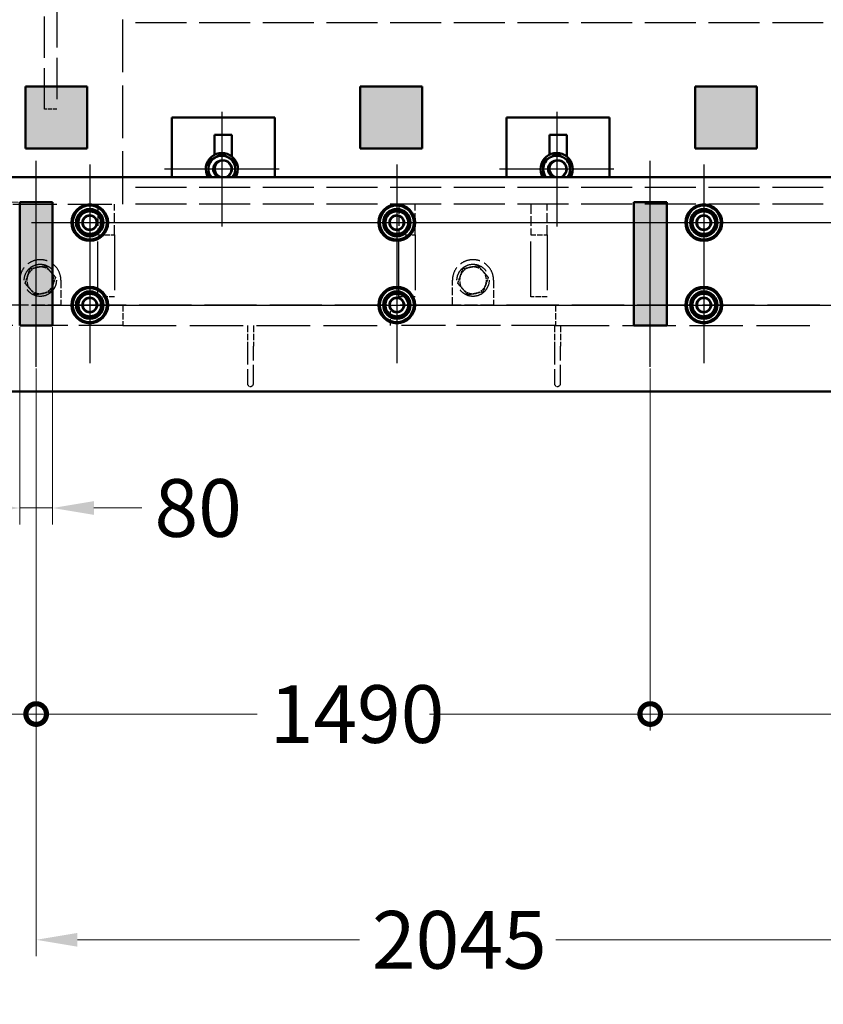
# Model space of a CAD drawing. Units: millimetres. Extents: x 0 to 47560, y 0 to 33640.
# Drawn here: x 23481 to 25431, y 10185 to 12575 of the extents above; entities that cross this region are included whole.
import ezdxf

# ---------------------------------------------------------------- set-up
doc = ezdxf.new("R2010")
doc.units = ezdxf.units.MM
doc.header["$LTSCALE"] = 40
doc.linetypes.add('AM_ISO08W050', pattern=[18, 12, -1.5, 3, -1.5])
doc.linetypes.add('DASHED', pattern=[0.2068, 0.1655, -0.0413])
for name, color, linetype, lineweight in [('AM_0', 7, 'Continuous', 50), ('AM_4', 3, 'Continuous', 25), ('AM_5', 3, 'Continuous', 25), ('AM_7', 4, 'AM_ISO08W050', 25), ('AM_8', 1, 'Continuous', 25), ('Linee nascoste(simac)', 8, 'DASHED', 25)]:
    doc.layers.add(name, color=color, linetype=linetype, lineweight=lineweight)
doc.styles.add('Corrente-ISO', font='txt')
doc.dimstyles.new('SIMAC-simac', dxfattribs={"dimscale": 40, "dimtxt": 3.5, "dimasz": 2.5, "dimexe": 1, "dimexo": 0.1, "dimgap": 0.762, "dimtad": 0, "dimdec": 3, "dimrnd": 1e-08, "dimtxsty": 'Corrente-ISO', "dimcen": 0.09, "dimdle": 3, "dimclrd": 5, "dimclre": 5, "dimclrt": 7, "dimazin": 2, "dimtfac": 0.714286, "dimtmove": 0, "dimatfit": 3, "dimfxl": 0, "dimtolj": 1, "dimtzin": 0, "dimlwd": 15, "dimlwe": 15, "dimarcsym": 0})

# ---------------------------------------------------------------- blocks, each defined once
blk = doc.blocks.new('*D68')
at = {"layer": 'AM_5', "color": 5, "lineweight": 15}
for p, q in [((25566.1, 11865.8), (25566.1, 9682.1)), ((17266.1, 11668.1), (17266.1, 9682.1)), ((17366.1, 9722.1), (21190, 9722.1)), ((25466.1, 9722.1), (21642.3, 9722.1))]:
    blk.add_line(p, q, dxfattribs=at)
at = {"layer": 'AM_5', "color": 5}
for points in [[(17366.1, 9738.8), (17366.1, 9705.4), (17266.1, 9722.1)], [(25466.1, 9738.8), (25466.1, 9705.4), (25566.1, 9722.1)]]:
    blk.add_solid(points, dxfattribs=at)
at = {"layer": 'Defpoints', "color": 0}
for p in [(25566.1, 11869.8), (17266.1, 11672.1), (25566.1, 9722.1)]:
    blk.add_point(p, dxfattribs=at)
at = {"layer": 'AM_5', "color": 7, "insert": (21220.4, 9792.1), "char_height": 140, "attachment_point": 1, "style": 'Corrente-ISO'}
blk.add_mtext('\\A1;8300', dxfattribs=at)
blk = doc.blocks.new('*D147')
at = {"layer": 'AM_5', "color": 5, "lineweight": 15}
for p, q in [((21888.3, 12232.1), (21888.3, 12332.1)), ((23477.1, 12132.1), (21848.3, 12132.1)), ((21888.3, 12132.1), (21888.3, 11832.1)), ((23277.1, 11832.1), (21848.3, 11832.1)), ((21888.3, 11732.1), (21888.3, 11600.4))]:
    blk.add_line(p, q, dxfattribs=at)
at = {"layer": 'AM_5', "color": 5}
for points in [[(21871.6, 12232.1), (21904.9, 12232.1), (21888.3, 12132.1)], [(21871.6, 11732.1), (21904.9, 11732.1), (21888.3, 11832.1)]]:
    blk.add_solid(points, dxfattribs=at)
at = {"layer": 'Defpoints', "color": 0}
for p in [(21888.3, 12132.1), (23481.1, 12132.1), (23281.1, 11832.1)]:
    blk.add_point(p, dxfattribs=at)
at = {"layer": 'AM_5', "color": 7, "insert": (21818.3, 11273.1), "char_height": 140, "attachment_point": 1, "rotation": 90, "style": 'Corrente-ISO'}
blk.add_mtext('\\A1;300', dxfattribs=at)
blk = doc.blocks.new('*D148')
at = {"layer": 'AM_5', "color": 5, "lineweight": 15}
for p, q in [((23481.1, 11828.1), (23481.1, 11349.6)), ((23561.1, 11828.1), (23561.1, 11349.6)), ((23381.1, 11389.6), (23281.1, 11389.6)), ((23481.1, 11389.6), (23561.1, 11389.6)), ((23661.1, 11389.6), (23777.7, 11389.6))]:
    blk.add_line(p, q, dxfattribs=at)
at = {"layer": 'AM_5', "color": 5}
for points in [[(23381.1, 11406.2), (23381.1, 11372.9), (23481.1, 11389.6)], [(23661.1, 11406.2), (23661.1, 11372.9), (23561.1, 11389.6)]]:
    blk.add_solid(points, dxfattribs=at)
at = {"layer": 'Defpoints', "color": 0}
for p in [(23481.1, 11832.1), (23561.1, 11832.1), (23561.1, 11389.6)]:
    blk.add_point(p, dxfattribs=at)
at = {"layer": 'AM_5', "color": 7, "insert": (23808.2, 11459.6), "char_height": 140, "attachment_point": 1, "style": 'Corrente-ISO'}
blk.add_mtext('\\A1;80', dxfattribs=at)
blk = doc.blocks.new('_DotSmall')
at = {"color": 0, "linetype": 'ByBlock', "const_width": 0.5}
blk.add_lwpolyline([(-0.0625, 0, 1), (0.0625, 0, 1)], format="xyb", close=True, dxfattribs=at)
blk = doc.blocks.new('*D239')
at = {"layer": 'AM_5', "color": 5, "lineweight": 15}
for p, q in [((23521.1, 11728.1), (23521.1, 10849.5)), ((23231.1, 11668.1), (23231.1, 10849.5)), ((23131.1, 10889.5), (22992.4, 10889.5)), ((23521.1, 10889.5), (23231.1, 10889.5)), ((23521.1, 10889.5), (23721.1, 10889.5))]:
    blk.add_line(p, q, dxfattribs=at)
at = {"layer": 'AM_5', "color": 5}
blk.add_solid([(23131.1, 10906.2), (23131.1, 10872.8), (23231.1, 10889.5)], dxfattribs=at)
at = {"layer": 'Defpoints', "color": 0}
for p in [(23521.1, 11732.1), (23231.1, 11672.1), (23521.1, 10889.5)]:
    blk.add_point(p, dxfattribs=at)
at = {"layer": 'AM_5', "color": 5, "lineweight": 15, "xscale": 100, "yscale": 100, "zscale": 100, "rotation": 180}
blk.add_blockref('_DotSmall', (23521.1, 10889.5), dxfattribs=at)
at = {"layer": 'AM_5', "color": 7, "insert": (22665, 10959.5), "char_height": 140, "attachment_point": 1, "style": 'Corrente-ISO'}
blk.add_mtext('\\A1;290', dxfattribs=at)
blk = doc.blocks.new('*D240')
at = {"layer": 'AM_5', "color": 5, "lineweight": 15}
for p, q in [((23521.1, 11728.1), (23521.1, 10849.5)), ((25011.1, 11728.1), (25011.1, 10849.5)), ((23521.1, 10889.5), (24057.1, 10889.5)), ((25011.1, 10889.5), (24475.9, 10889.5))]:
    blk.add_line(p, q, dxfattribs=at)
at = {"layer": 'Defpoints', "color": 0}
for p in [(23521.1, 11732.1), (25011.1, 11732.1), (25011.1, 10889.5)]:
    blk.add_point(p, dxfattribs=at)
at = {"layer": 'AM_5', "color": 5, "lineweight": 15, "xscale": 100, "yscale": 100, "zscale": 100, "rotation": 180}
blk.add_blockref('_DotSmall', (23521.1, 10889.5), dxfattribs=at)
at = {"layer": 'AM_5', "color": 5, "lineweight": 15, "xscale": 100, "yscale": 100, "zscale": 100}
blk.add_blockref('_DotSmall', (25011.1, 10889.5), dxfattribs=at)
at = {"layer": 'AM_5', "color": 7, "insert": (24087.6, 10959.5), "char_height": 140, "attachment_point": 1, "style": 'Corrente-ISO'}
blk.add_mtext('\\A1;1490', dxfattribs=at)
blk = doc.blocks.new('*D241')
at = {"layer": 'AM_5', "color": 5, "lineweight": 15}
for p, q in [((25011.1, 11728.1), (25011.1, 10849.5)), ((26501.1, 11728.1), (26501.1, 10849.5)), ((25011.1, 10889.5), (25547.1, 10889.5)), ((26501.1, 10889.5), (25965.9, 10889.5))]:
    blk.add_line(p, q, dxfattribs=at)
at = {"layer": 'Defpoints', "color": 0}
for p in [(25011.1, 11732.1), (26501.1, 11732.1), (26501.1, 10889.5)]:
    blk.add_point(p, dxfattribs=at)
at = {"layer": 'AM_5', "color": 5, "lineweight": 15, "xscale": 100, "yscale": 100, "zscale": 100, "rotation": 180}
blk.add_blockref('_DotSmall', (25011.1, 10889.5), dxfattribs=at)
at = {"layer": 'AM_5', "color": 5, "lineweight": 15, "xscale": 100, "yscale": 100, "zscale": 100}
blk.add_blockref('_DotSmall', (26501.1, 10889.5), dxfattribs=at)
at = {"layer": 'AM_5', "color": 7, "insert": (25577.6, 10959.5), "char_height": 140, "attachment_point": 1, "style": 'Corrente-ISO'}
blk.add_mtext('\\A1;1490', dxfattribs=at)
blk = doc.blocks.new('*D251')
at = {"layer": 'AM_5', "color": 5, "lineweight": 15}
for p, q in [((25566.1, 11865.8), (25566.1, 10301.6)), ((23521.1, 11728.1), (23521.1, 10301.6)), ((23621.1, 10341.6), (24305.3, 10341.6)), ((25466.1, 10341.6), (24781.9, 10341.6))]:
    blk.add_line(p, q, dxfattribs=at)
at = {"layer": 'AM_5', "color": 5}
for points in [[(23621.1, 10358.3), (23621.1, 10325), (23521.1, 10341.6)], [(25466.1, 10358.3), (25466.1, 10325), (25566.1, 10341.6)]]:
    blk.add_solid(points, dxfattribs=at)
at = {"layer": 'Defpoints', "color": 0}
for p in [(25566.1, 11869.8), (23521.1, 11732.1), (25566.1, 10341.6)]:
    blk.add_point(p, dxfattribs=at)
at = {"layer": 'AM_5', "color": 7, "insert": (24335.8, 10411.6), "char_height": 140, "attachment_point": 1, "style": 'Corrente-ISO'}
blk.add_mtext('\\A1;2045', dxfattribs=at)

msp = doc.modelspace()

# ---------------------------------------------------------------- hatches: boundary and pattern name
at = {"layer": 'AM_8'}
for points in [[(23495.11286, 12262.0882), (23495.11286, 12412.0882), (23645.11286, 12412.0882), (23645.11286, 12262.0882)], [(24307.61286, 12262.0882), (24307.61286, 12412.0882), (24457.61286, 12412.0882), (24457.61286, 12262.0882)], [(25270.11286, 12412.0882), (25270.11286, 12262.0882), (25120.11286, 12262.0882), (25120.11286, 12412.0882)], [(23481.11286, 11832.0882), (23561.11286, 11832.0882), (23561.11286, 12132.0882), (23481.11286, 12132.0882)], [(25051.11286, 12132.0882), (24971.11286, 12132.0882), (24971.11286, 11832.0882), (25051.11286, 11832.0882)]]:
    msp.add_hatch(color=256, dxfattribs=at).paths.add_polyline_path(points)

# ---------------------------------------------------------------- linework, layer by layer
at = {"layer": 'AM_0'}
for p, q in [((23495.11286, 12412.0882), (23645.11286, 12412.0882)), ((23495.11286, 12262.0882), (23495.11286, 12412.0882)), ((23495.11286, 12412.0882), (23645.11286, 12412.0882)), ((23495.11286, 12262.0882), (23495.11286, 12412.0882)), ((23645.11286, 12412.0882), (23645.11286, 12262.0882)), ((23645.11286, 12412.0882), (23645.11286, 12262.0882)), ((24307.61286, 12412.0882), (24457.61286, 12412.0882)), ((24307.61286, 12262.0882), (24307.61286, 12412.0882)), ((24307.61286, 12412.0882), (24457.61286, 12412.0882)), ((24307.61286, 12262.0882), (24307.61286, 12412.0882)), ((24457.61286, 12412.0882), (24457.61286, 12262.0882)), ((24457.61286, 12412.0882), (24457.61286, 12262.0882)), ((25120.11286, 12412.0882), (25270.11286, 12412.0882)), ((25120.11286, 12262.0882), (25120.11286, 12412.0882)), ((25120.11286, 12412.0882), (25270.11286, 12412.0882)), ((25120.11286, 12262.0882), (25120.11286, 12412.0882)), ((25270.11286, 12412.0882), (25270.11286, 12262.0882)), ((25270.11286, 12412.0882), (25270.11286, 12262.0882)), ((23850.11286, 12337.0882), (24100.11286, 12337.0882)), ((23850.11286, 12192.0882), (23850.11286, 12337.0882)), ((24100.11286, 12337.0882), (24100.11286, 12192.0882)), ((24662.61286, 12337.0882), (24912.61286, 12337.0882)), ((24662.61286, 12192.0882), (24662.61286, 12337.0882)), ((24912.61286, 12337.0882), (24912.61286, 12192.0882)), ((23954.11286, 12295.1009), (23996.11286, 12295.1009)), ((23954.11286, 12246.94147), (23954.11286, 12295.1009)), ((23996.11286, 12242.43206), (23996.11286, 12295.1009)), ((24766.61286, 12295.1009), (24808.61286, 12295.1009)), ((24766.61286, 12246.94147), (24766.61286, 12295.1009)), ((24808.61286, 12242.43206), (24808.61286, 12295.1009)), ((23645.11286, 12262.0882), (23495.11286, 12262.0882)), ((23645.11286, 12262.0882), (23495.11286, 12262.0882)), ((24457.61286, 12262.0882), (24307.61286, 12262.0882)), ((24457.61286, 12262.0882), (24307.61286, 12262.0882)), ((25270.11286, 12262.0882), (25120.11286, 12262.0882)), ((25270.11286, 12262.0882), (25120.11286, 12262.0882)), ((23954.11286, 12212.0882), (23954.11286, 12220.40609)), ((23954.11286, 12212.0882), (23954.11286, 12203.77032)), ((24766.61286, 12212.0882), (24766.61286, 12220.40609)), ((24766.61286, 12212.0882), (24766.61286, 12203.77032)), ((23231.11286, 12192.0882), (35766.11286, 12192.0882)), ((23481.11286, 12132.0882), (23561.11286, 12132.0882)), ((23481.11286, 11832.0882), (23481.11286, 12132.0882)), ((23481.11286, 11832.0882), (23481.11286, 12132.0882)), ((23481.11286, 12132.0882), (23561.11286, 12132.0882)), ((23561.11286, 12132.0882), (23561.11286, 11832.0882)), ((23561.11286, 12132.0882), (23561.11286, 11832.0882)), ((24971.11286, 12132.0882), (25051.11286, 12132.0882)), ((24971.11286, 11832.0882), (24971.11286, 12132.0882)), ((24971.11286, 11832.0882), (24971.11286, 12132.0882)), ((24971.11286, 12132.0882), (25051.11286, 12132.0882)), ((25051.11286, 12132.0882), (25051.11286, 11832.0882)), ((25051.11286, 12132.0882), (25051.11286, 11832.0882)), ((23561.11286, 11832.0882), (23481.11286, 11832.0882)), ((23561.11286, 11832.0882), (23481.11286, 11832.0882)), ((25051.11286, 11832.0882), (24971.11286, 11832.0882)), ((25051.11286, 11832.0882), (24971.11286, 11832.0882)), ((35766.11286, 11672.0882), (22966.11286, 11672.0882))]:
    msp.add_line(p, q, dxfattribs=at)
for centre, radius in [((23651.11286, 12082.0882), 44.45), ((23651.11286, 12082.0882), 41.25), ((23651.11286, 12082.0882), 33.25), ((23651.11286, 12082.0882), 33), ((24396.11286, 12082.0882), 44.45), ((24396.11286, 12082.0882), 41.25), ((24396.11286, 12082.0882), 33.25), ((24396.11286, 12082.0882), 33), ((25141.11286, 12082.0882), 44.45), ((25141.11286, 12082.0882), 41.25), ((25141.11286, 12082.0882), 33.25), ((25141.11286, 12082.0882), 33), ((23651.11286, 12082.0882), 18), ((23651.11286, 12082.0882), 17), ((24396.11286, 12082.0882), 18), ((24396.11286, 12082.0882), 17), ((25141.11286, 12082.0882), 18), ((25141.11286, 12082.0882), 17), ((23651.11286, 11882.0882), 44.45), ((24396.11286, 11882.0882), 44.45), ((25141.11286, 11882.0882), 44.45), ((23651.11286, 11882.0882), 41.25), ((23651.11286, 11882.0882), 33.25), ((23651.11286, 11882.0882), 33), ((23651.11286, 11882.0882), 18), ((24396.11286, 11882.0882), 41.25), ((24396.11286, 11882.0882), 33.25), ((24396.11286, 11882.0882), 33), ((24396.11286, 11882.0882), 18), ((25141.11286, 11882.0882), 41.25), ((25141.11286, 11882.0882), 33.25), ((25141.11286, 11882.0882), 33), ((25141.11286, 11882.0882), 18), ((23651.11286, 11882.0882), 17), ((24396.11286, 11882.0882), 17), ((25141.11286, 11882.0882), 17)]:
    msp.add_circle(centre, radius, dxfattribs=at)
for centre, radius, start, end in [((23971.61286, 12212.0882), 39, 329.14811401, 210.85188599), ((23971.61286, 12212.0882), 32.5, 120, 180), ((23971.61286, 12212.0882), 32.5, 60, 120), ((23971.61286, 12212.0882), 32.5, 0, 60), ((24784.11286, 12212.0882), 39, 329.14811401, 210.85188599), ((24784.11286, 12212.0882), 32.5, 120, 180), ((24784.11286, 12212.0882), 32.5, 60, 120), ((24784.11286, 12212.0882), 32.5, 0, 60), ((23971.61286, 12212.0882), 32.5, 180, 217.97987244), ((23971.61286, 12212.0882), 21, 85.21981625, 252.2472141), ((23971.61286, 12212.0882), 19.3762, 113.14536973, 246.85463027), ((23975.11286, 12212.0882), 21, 287.75279016, 252.24720984), ((23971.61286, 12212.0882), 32.5, 322.02012756, 0), ((24784.11286, 12212.0882), 32.5, 180, 217.97987244), ((24784.11286, 12212.0882), 21, 85.21981625, 252.2472141), ((24784.11286, 12212.0882), 19.3762, 113.14536973, 246.85463027), ((24787.61286, 12212.0882), 21, 287.75279016, 252.24720984), ((24784.11286, 12212.0882), 32.5, 322.02012756, 0), ((23651.11286, 12082.0882), 27.5, 120, 180), ((23651.11286, 12082.0882), 27.5, 60, 120), ((23651.11286, 12082.0882), 27.5, 0, 60), ((24396.11286, 12082.0882), 27.5, 120, 180), ((24396.11286, 12082.0882), 27.5, 60, 120), ((24396.11286, 12082.0882), 27.5, 0, 60), ((25141.11286, 12082.0882), 27.5, 120, 180), ((25141.11286, 12082.0882), 27.5, 60, 120), ((25141.11286, 12082.0882), 27.5, 0, 60), ((23651.11286, 12082.0882), 27.5, 180, 240), ((23651.11286, 12082.0882), 27.5, 300, 0), ((24396.11286, 12082.0882), 27.5, 180, 240), ((24396.11286, 12082.0882), 27.5, 300, 0), ((25141.11286, 12082.0882), 27.5, 180, 240), ((25141.11286, 12082.0882), 27.5, 300, 0), ((23651.11286, 12082.0882), 27.5, 240, 300), ((24396.11286, 12082.0882), 27.5, 240, 300), ((25141.11286, 12082.0882), 27.5, 240, 300), ((23651.11286, 11882.0882), 27.5, 120, 180), ((23651.11286, 11882.0882), 27.5, 60, 120), ((23651.11286, 11882.0882), 27.5, 0, 60), ((24396.11286, 11882.0882), 27.5, 120, 180), ((24396.11286, 11882.0882), 27.5, 60, 120), ((24396.11286, 11882.0882), 27.5, 0, 60), ((25141.11286, 11882.0882), 27.5, 120, 180), ((25141.11286, 11882.0882), 27.5, 60, 120), ((25141.11286, 11882.0882), 27.5, 0, 60), ((23651.11286, 11882.0882), 27.5, 180, 240), ((23651.11286, 11882.0882), 27.5, 300, 0), ((24396.11286, 11882.0882), 27.5, 180, 240), ((24396.11286, 11882.0882), 27.5, 300, 0), ((25141.11286, 11882.0882), 27.5, 180, 240), ((25141.11286, 11882.0882), 27.5, 300, 0), ((23651.11286, 11882.0882), 27.5, 240, 300), ((24396.11286, 11882.0882), 27.5, 240, 300), ((25141.11286, 11882.0882), 27.5, 240, 300)]:
    msp.add_arc(centre, radius, start, end, dxfattribs=at)
for points, weights in [([(23939.11286, 12230.85209), (23947.82121, 12235.87985), (23955.36286, 12240.23403)], [1, 1.0379548493, 1]), ([(23955.36286, 12240.23403), (23962.90451, 12244.5882), (23971.61286, 12249.61597)], [1, 1.0379548493, 1]), ([(23971.61286, 12249.61597), (23980.32121, 12244.5882), (23987.86286, 12240.23403)], [1, 1.0379548493, 1]), ([(23987.86286, 12240.23403), (23995.40451, 12235.87985), (24004.11286, 12230.85209)], [1, 1.0379548493, 1]), ([(24751.61286, 12230.85209), (24760.32121, 12235.87985), (24767.86286, 12240.23403)], [1, 1.0379548493, 1]), ([(24767.86286, 12240.23403), (24775.40451, 12244.5882), (24784.11286, 12249.61597)], [1, 1.0379548493, 1]), ([(24784.11286, 12249.61597), (24792.82121, 12244.5882), (24800.36286, 12240.23403)], [1, 1.0379548493, 1]), ([(24800.36286, 12240.23403), (24807.90451, 12235.87985), (24816.61286, 12230.85209)], [1, 1.0379548493, 1]), ([(23939.11286, 12212.0882), (23939.11286, 12220.79655), (23939.11286, 12230.85209)], [1, 1.0379548493, 1]), ([(23939.11286, 12193.32432), (23939.11286, 12203.37985), (23939.11286, 12212.0882)], [1, 1.0379548493, 1]), ([(24004.11286, 12230.85209), (24004.11286, 12220.79655), (24004.11286, 12212.0882)], [1, 1.0379548493, 1]), ([(24004.11286, 12212.0882), (24004.11286, 12203.37985), (24004.11286, 12193.32432)], [1, 1.0379548493, 1]), ([(24751.61286, 12212.0882), (24751.61286, 12220.79655), (24751.61286, 12230.85209)], [1, 1.0379548493, 1]), ([(24751.61286, 12193.32432), (24751.61286, 12203.37985), (24751.61286, 12212.0882)], [1, 1.0379548493, 1]), ([(24816.61286, 12230.85209), (24816.61286, 12220.79655), (24816.61286, 12212.0882)], [1, 1.0379548493, 1]), ([(24816.61286, 12212.0882), (24816.61286, 12203.37985), (24816.61286, 12193.32432)], [1, 1.0379548493, 1]), ([(23941.25388, 12192.0882), (23940.20036, 12192.69645), (23939.11286, 12193.32432)], [1.00806597291, 1.00458745407, 1]), ([(24004.11286, 12193.32432), (24003.02536, 12192.69645), (24001.97184, 12192.0882)], [1, 1.00458745407, 1.00806597291]), ([(24753.75388, 12192.0882), (24752.70036, 12192.69645), (24751.61286, 12193.32432)], [1.00806597291, 1.00458745407, 1]), ([(24816.61286, 12193.32432), (24815.52536, 12192.69645), (24814.47184, 12192.0882)], [1, 1.00458745407, 1.00806597291]), ([(23623.61286, 12097.96533), (23630.98146, 12102.2196), (23637.36286, 12105.9039)], [1, 1.0379548493, 1]), ([(23623.61286, 12082.0882), (23623.61286, 12089.4568), (23623.61286, 12097.96533)], [1, 1.0379548493, 1]), ([(23637.36286, 12105.9039), (23643.74426, 12109.5882), (23651.11286, 12113.84247)], [1, 1.0379548493, 1]), ([(23651.11286, 12113.84247), (23658.48146, 12109.5882), (23664.86286, 12105.9039)], [1, 1.0379548493, 1]), ([(23664.86286, 12105.9039), (23671.24426, 12102.2196), (23678.61286, 12097.96533)], [1, 1.0379548493, 1]), ([(23678.61286, 12097.96533), (23678.61286, 12089.4568), (23678.61286, 12082.0882)], [1, 1.0379548493, 1]), ([(24368.61286, 12097.96533), (24375.98146, 12102.2196), (24382.36286, 12105.9039)], [1, 1.0379548493, 1]), ([(24368.61286, 12082.0882), (24368.61286, 12089.4568), (24368.61286, 12097.96533)], [1, 1.0379548493, 1]), ([(24382.36286, 12105.9039), (24388.74426, 12109.5882), (24396.11286, 12113.84247)], [1, 1.0379548493, 1]), ([(24396.11286, 12113.84247), (24403.48146, 12109.5882), (24409.86286, 12105.9039)], [1, 1.0379548493, 1]), ([(24409.86286, 12105.9039), (24416.24426, 12102.2196), (24423.61286, 12097.96533)], [1, 1.0379548493, 1]), ([(24423.61286, 12097.96533), (24423.61286, 12089.4568), (24423.61286, 12082.0882)], [1, 1.0379548493, 1]), ([(25113.61286, 12097.96533), (25120.98146, 12102.2196), (25127.36286, 12105.9039)], [1, 1.0379548493, 1]), ([(25113.61286, 12082.0882), (25113.61286, 12089.4568), (25113.61286, 12097.96533)], [1, 1.0379548493, 1]), ([(25127.36286, 12105.9039), (25133.74426, 12109.5882), (25141.11286, 12113.84247)], [1, 1.0379548493, 1]), ([(25141.11286, 12113.84247), (25148.48146, 12109.5882), (25154.86286, 12105.9039)], [1, 1.0379548493, 1]), ([(25154.86286, 12105.9039), (25161.24426, 12102.2196), (25168.61286, 12097.96533)], [1, 1.0379548493, 1]), ([(25168.61286, 12097.96533), (25168.61286, 12089.4568), (25168.61286, 12082.0882)], [1, 1.0379548493, 1]), ([(23623.61286, 12066.21107), (23623.61286, 12074.7196), (23623.61286, 12082.0882)], [1, 1.0379548493, 1]), ([(23678.61286, 12082.0882), (23678.61286, 12074.7196), (23678.61286, 12066.21107)], [1, 1.0379548493, 1]), ([(24368.61286, 12066.21107), (24368.61286, 12074.7196), (24368.61286, 12082.0882)], [1, 1.0379548493, 1]), ([(24423.61286, 12082.0882), (24423.61286, 12074.7196), (24423.61286, 12066.21107)], [1, 1.0379548493, 1]), ([(25113.61286, 12066.21107), (25113.61286, 12074.7196), (25113.61286, 12082.0882)], [1, 1.0379548493, 1]), ([(25168.61286, 12082.0882), (25168.61286, 12074.7196), (25168.61286, 12066.21107)], [1, 1.0379548493, 1]), ([(23637.36286, 12058.2725), (23630.98146, 12061.9568), (23623.61286, 12066.21107)], [1, 1.0379548493, 1]), ([(23651.11286, 12050.33394), (23643.74426, 12054.5882), (23637.36286, 12058.2725)], [1, 1.0379548493, 1]), ([(23664.86286, 12058.2725), (23658.48146, 12054.5882), (23651.11286, 12050.33394)], [1, 1.0379548493, 1]), ([(23678.61286, 12066.21107), (23671.24426, 12061.9568), (23664.86286, 12058.2725)], [1, 1.0379548493, 1]), ([(24382.36286, 12058.2725), (24375.98146, 12061.9568), (24368.61286, 12066.21107)], [1, 1.0379548493, 1]), ([(24396.11286, 12050.33394), (24388.74426, 12054.5882), (24382.36286, 12058.2725)], [1, 1.0379548493, 1]), ([(24409.86286, 12058.2725), (24403.48146, 12054.5882), (24396.11286, 12050.33394)], [1, 1.0379548493, 1]), ([(24423.61286, 12066.21107), (24416.24426, 12061.9568), (24409.86286, 12058.2725)], [1, 1.0379548493, 1]), ([(25127.36286, 12058.2725), (25120.98146, 12061.9568), (25113.61286, 12066.21107)], [1, 1.0379548493, 1]), ([(25141.11286, 12050.33394), (25133.74426, 12054.5882), (25127.36286, 12058.2725)], [1, 1.0379548493, 1]), ([(25154.86286, 12058.2725), (25148.48146, 12054.5882), (25141.11286, 12050.33394)], [1, 1.0379548493, 1]), ([(25168.61286, 12066.21107), (25161.24426, 12061.9568), (25154.86286, 12058.2725)], [1, 1.0379548493, 1]), ([(23623.61286, 11897.96533), (23630.98146, 11902.2196), (23637.36286, 11905.9039)], [1, 1.0379548493, 1]), ([(23637.36286, 11905.9039), (23643.74426, 11909.5882), (23651.11286, 11913.84247)], [1, 1.0379548493, 1]), ([(23651.11286, 11913.84247), (23658.48146, 11909.5882), (23664.86286, 11905.9039)], [1, 1.0379548493, 1]), ([(23664.86286, 11905.9039), (23671.24426, 11902.2196), (23678.61286, 11897.96533)], [1, 1.0379548493, 1]), ([(24368.61286, 11897.96533), (24375.98146, 11902.2196), (24382.36286, 11905.9039)], [1, 1.0379548493, 1]), ([(24382.36286, 11905.9039), (24388.74426, 11909.5882), (24396.11286, 11913.84247)], [1, 1.0379548493, 1]), ([(24396.11286, 11913.84247), (24403.48146, 11909.5882), (24409.86286, 11905.9039)], [1, 1.0379548493, 1]), ([(24409.86286, 11905.9039), (24416.24426, 11902.2196), (24423.61286, 11897.96533)], [1, 1.0379548493, 1]), ([(25113.61286, 11897.96533), (25120.98146, 11902.2196), (25127.36286, 11905.9039)], [1, 1.0379548493, 1]), ([(25127.36286, 11905.9039), (25133.74426, 11909.5882), (25141.11286, 11913.84247)], [1, 1.0379548493, 1]), ([(25141.11286, 11913.84247), (25148.48146, 11909.5882), (25154.86286, 11905.9039)], [1, 1.0379548493, 1]), ([(25154.86286, 11905.9039), (25161.24426, 11902.2196), (25168.61286, 11897.96533)], [1, 1.0379548493, 1]), ([(23623.61286, 11882.0882), (23623.61286, 11889.4568), (23623.61286, 11897.96533)], [1, 1.0379548493, 1]), ([(23623.61286, 11866.21107), (23623.61286, 11874.7196), (23623.61286, 11882.0882)], [1, 1.0379548493, 1]), ([(23678.61286, 11897.96533), (23678.61286, 11889.4568), (23678.61286, 11882.0882)], [1, 1.0379548493, 1]), ([(23678.61286, 11882.0882), (23678.61286, 11874.7196), (23678.61286, 11866.21107)], [1, 1.0379548493, 1]), ([(24368.61286, 11882.0882), (24368.61286, 11889.4568), (24368.61286, 11897.96533)], [1, 1.0379548493, 1]), ([(24368.61286, 11866.21107), (24368.61286, 11874.7196), (24368.61286, 11882.0882)], [1, 1.0379548493, 1]), ([(24423.61286, 11897.96533), (24423.61286, 11889.4568), (24423.61286, 11882.0882)], [1, 1.0379548493, 1]), ([(24423.61286, 11882.0882), (24423.61286, 11874.7196), (24423.61286, 11866.21107)], [1, 1.0379548493, 1]), ([(25113.61286, 11882.0882), (25113.61286, 11889.4568), (25113.61286, 11897.96533)], [1, 1.0379548493, 1]), ([(25113.61286, 11866.21107), (25113.61286, 11874.7196), (25113.61286, 11882.0882)], [1, 1.0379548493, 1]), ([(25168.61286, 11897.96533), (25168.61286, 11889.4568), (25168.61286, 11882.0882)], [1, 1.0379548493, 1]), ([(25168.61286, 11882.0882), (25168.61286, 11874.7196), (25168.61286, 11866.21107)], [1, 1.0379548493, 1]), ([(23637.36286, 11858.2725), (23630.98146, 11861.9568), (23623.61286, 11866.21107)], [1, 1.0379548493, 1]), ([(23651.11286, 11850.33394), (23643.74426, 11854.5882), (23637.36286, 11858.2725)], [1, 1.0379548493, 1]), ([(23664.86286, 11858.2725), (23658.48146, 11854.5882), (23651.11286, 11850.33394)], [1, 1.0379548493, 1]), ([(23678.61286, 11866.21107), (23671.24426, 11861.9568), (23664.86286, 11858.2725)], [1, 1.0379548493, 1]), ([(24382.36286, 11858.2725), (24375.98146, 11861.9568), (24368.61286, 11866.21107)], [1, 1.0379548493, 1]), ([(24396.11286, 11850.33394), (24388.74426, 11854.5882), (24382.36286, 11858.2725)], [1, 1.0379548493, 1]), ([(24409.86286, 11858.2725), (24403.48146, 11854.5882), (24396.11286, 11850.33394)], [1, 1.0379548493, 1]), ([(24423.61286, 11866.21107), (24416.24426, 11861.9568), (24409.86286, 11858.2725)], [1, 1.0379548493, 1]), ([(25127.36286, 11858.2725), (25120.98146, 11861.9568), (25113.61286, 11866.21107)], [1, 1.0379548493, 1]), ([(25141.11286, 11850.33394), (25133.74426, 11854.5882), (25127.36286, 11858.2725)], [1, 1.0379548493, 1]), ([(25154.86286, 11858.2725), (25148.48146, 11854.5882), (25141.11286, 11850.33394)], [1, 1.0379548493, 1]), ([(25168.61286, 11866.21107), (25161.24426, 11861.9568), (25154.86286, 11858.2725)], [1, 1.0379548493, 1])]:
    msp.add_rational_spline(points, weights, degree=2, dxfattribs=at)
at = {"layer": 'AM_4'}
for centre, radius, start, end in [((23971.61286, 12212.0882), 21, 85.21980815, 252.24720984), ((23975.11286, 12212.0882), 19.18918, 190, 100), ((24784.11286, 12212.0882), 21, 85.21980815, 252.24720984), ((24787.61286, 12212.0882), 19.18918, 190, 100), ((23651.11286, 12082.0882), 16.18918, 39.615113, 309.615113), ((24396.11286, 12082.0882), 16.18918, 39.615113, 309.615113), ((25141.11286, 12082.0882), 16.18918, 39.615113, 309.615113), ((23651.11286, 11882.0882), 16.18918, 39.615113, 309.615113), ((24396.11286, 11882.0882), 16.18918, 39.615113, 309.615113), ((25141.11286, 11882.0882), 16.18918, 39.615113, 309.615113)]:
    msp.add_arc(centre, radius, start, end, dxfattribs=at)
at = {"layer": 'AM_7', "ltscale": 7.722792}
for p, q in [((23971.61286, 12351.0882), (23971.61286, 12073.0882)), ((24784.11286, 12351.0882), (24784.11286, 12073.0882)), ((24110.61286, 12212.0882), (23832.61286, 12212.0882)), ((24923.11286, 12212.0882), (24645.11286, 12212.0882))]:
    msp.add_line(p, q, dxfattribs=at)
at = {"layer": 'AM_7', "ltscale": 13.889993}
for p, q in [((23521.11286, 11732.0882), (23521.11286, 12232.0882)), ((25011.11286, 11732.0882), (25011.11286, 12232.0882))]:
    msp.add_line(p, q, dxfattribs=at)
at = {"layer": 'AM_7', "ltscale": 7.847802}
for p, q in [((23651.11286, 12223.3382), (23651.11286, 11940.8382)), ((24396.11286, 12223.3382), (24396.11286, 11940.8382)), ((25141.11286, 12223.3382), (25141.11286, 11940.8382)), ((23651.11286, 12023.3382), (23651.11286, 11740.8382)), ((24396.11286, 12023.3382), (24396.11286, 11740.8382)), ((25141.11286, 12023.3382), (25141.11286, 11740.8382))]:
    msp.add_line(p, q, dxfattribs=at)
at = {"layer": 'AM_7', "ltscale": 23.990969}
for p, q in [((23509.86286, 12082.0882), (26772.36286, 12082.0882)), ((23509.86286, 11882.0882), (26772.36286, 11882.0882))]:
    msp.add_line(p, q, dxfattribs=at)
at = {"layer": 'Linee nascoste(simac)', "ltscale": 15.111218}
for p, q in [((23541.11286, 12357.0882), (23541.11286, 12607.0882)), ((23571.11286, 12607.0882), (23571.11286, 12357.0882))]:
    msp.add_line(p, q, dxfattribs=at)
at = {"layer": 'Linee nascoste(simac)', "ltscale": 19.34236}
msp.add_line((23731.11286, 12127.0882), (23731.11286, 12607.0882), dxfattribs=at)
at = {"layer": 'Linee nascoste(simac)', "ltscale": 18.682961}
for p, q in [((25431.11286, 12567.0882), (23731.11286, 12567.0882)), ((25431.11286, 12167.0882), (23731.11286, 12167.0882)), ((25431.11286, 12127.0882), (23731.11286, 12127.0882))]:
    msp.add_line(p, q, dxfattribs=at)
at = {"layer": 'Linee nascoste(simac)', "ltscale": 1.427732}
msp.add_line((23571.11286, 12357.0882), (23541.11286, 12357.0882), dxfattribs=at)
at = {"layer": 'Linee nascoste(simac)', "ltscale": 16.118633}
for p, q in [((23331.11286, 12127.0882), (23731.11286, 12127.0882)), ((23731.11286, 11832.0882), (23331.11286, 11832.0882)), ((24781.11286, 11832.0882), (24381.11286, 11832.0882))]:
    msp.add_line(p, q, dxfattribs=at)
at = {"layer": 'Linee nascoste(simac)', "ltscale": 3.569479}
for p, q in [((23671.11286, 12127.0882), (23671.11286, 12052.0882)), ((23711.11286, 12052.0882), (23711.11286, 12127.0882)), ((24401.11286, 12127.0882), (24401.11286, 12052.0882)), ((24441.11286, 12052.0882), (24441.11286, 12127.0882)), ((24721.11286, 12127.0882), (24721.11286, 12052.0882)), ((24761.11286, 12052.0882), (24761.11286, 12127.0882))]:
    msp.add_line(p, q, dxfattribs=at)
at = {"layer": 'Linee nascoste(simac)', "ltscale": 20.273827}
for p, q in [((23671.11286, 11902.0882), (23671.11286, 12052.0882)), ((23711.11286, 12052.0882), (23711.11286, 11902.0882)), ((24401.11286, 11902.0882), (24401.11286, 12052.0882)), ((24441.11286, 12052.0882), (24441.11286, 11902.0882)), ((24721.11286, 11902.0882), (24721.11286, 12052.0882)), ((24761.11286, 12052.0882), (24761.11286, 11902.0882))]:
    msp.add_line(p, q, dxfattribs=at)
at = {"layer": 'Linee nascoste(simac)', "ltscale": 1.903676}
for p, q in [((23671.11286, 12052.0882), (23711.11286, 12052.0882)), ((24401.11286, 12052.0882), (24441.11286, 12052.0882)), ((24721.11286, 12052.0882), (24761.11286, 12052.0882)), ((23711.11286, 11902.0882), (23671.11286, 11902.0882)), ((24441.11286, 11902.0882), (24401.11286, 11902.0882)), ((24761.11286, 11902.0882), (24721.11286, 11902.0882))]:
    msp.add_line(p, q, dxfattribs=at)
at = {"layer": 'Linee nascoste(simac)', "ltscale": 2.855563}
for p, q in [((23481.11286, 11882.0882), (23481.11286, 11942.0882)), ((23581.11286, 11942.0882), (23581.11286, 11882.0882)), ((24531.11286, 11882.0882), (24531.11286, 11942.0882)), ((24631.11286, 11942.0882), (24631.11286, 11882.0882))]:
    msp.add_line(p, q, dxfattribs=at)
at = {"layer": 'Linee nascoste(simac)', "ltscale": 7.139059}
msp.add_line((23481.11286, 11882.0882), (23331.11286, 11882.0882), dxfattribs=at)
at = {"layer": 'Linee nascoste(simac)', "ltscale": 4.759339}
for p, q in [((23581.11286, 11882.0882), (23481.11286, 11882.0882)), ((24631.11286, 11882.0882), (24531.11286, 11882.0882))]:
    msp.add_line(p, q, dxfattribs=at)
at = {"layer": 'Linee nascoste(simac)', "ltscale": 19.140877}
for p, q in [((24531.11286, 11882.0882), (23581.11286, 11882.0882)), ((25581.11286, 11882.0882), (24631.11286, 11882.0882))]:
    msp.add_line(p, q, dxfattribs=at)
at = {"layer": 'Linee nascoste(simac)', "ltscale": 2.379619}
for p, q in [((23731.11286, 11882.0882), (23731.11286, 11832.0882)), ((24381.11286, 11832.0882), (24381.11286, 11882.0882)), ((24781.11286, 11882.0882), (24781.11286, 11832.0882)), ((24033.61286, 11832.0882), (24033.61286, 11782.0882)), ((24048.61286, 11832.0882), (24048.61286, 11782.0882)), ((24778.61286, 11832.0882), (24778.61286, 11782.0882)), ((24793.61286, 11832.0882), (24793.61286, 11782.0882))]:
    msp.add_line(p, q, dxfattribs=at)
at = {"layer": 'Linee nascoste(simac)', "ltscale": 19.644585}
for p, q in [((23731.11286, 11832.0882), (24381.11286, 11832.0882)), ((24781.11286, 11832.0882), (25431.11286, 11832.0882))]:
    msp.add_line(p, q, dxfattribs=at)
at = {"layer": 'Linee nascoste(simac)', "ltscale": 6.728398}
for p, q in [((24033.61286, 11782.0882), (24033.61286, 11692.0882)), ((24048.61286, 11692.0882), (24048.61286, 11782.0882)), ((24778.61286, 11782.0882), (24778.61286, 11692.0882)), ((24793.61286, 11692.0882), (24793.61286, 11782.0882))]:
    msp.add_line(p, q, dxfattribs=at)
at = {"layer": 'Linee nascoste(simac)', "ltscale": 14.811667}
for centre in [(23531.11286, 11942.0882), (24581.11286, 11942.0882)]:
    msp.add_circle(centre, 39, dxfattribs=at)
at = {"layer": 'Linee nascoste(simac)', "ltscale": 7.476009}
for centre in [(23531.11286, 11942.0882), (24581.11286, 11942.0882)]:
    msp.add_arc(centre, 50, 0, 180, dxfattribs=at)
at = {"layer": 'Linee nascoste(simac)', "ltscale": 1.619724}
for centre, start, end in [((23531.11286, 11942.0882), 101.27418136, 161.27418136), ((23531.11286, 11942.0882), 41.27418136, 101.27418136), ((24581.11286, 11942.0882), 101.27418136, 161.27418136), ((24581.11286, 11942.0882), 41.27418136, 101.27418136), ((23531.11286, 11942.0882), 161.27418136, 221.27418136), ((23531.11286, 11942.0882), 341.27418136, 41.27418136), ((24581.11286, 11942.0882), 161.27418136, 221.27418136), ((24581.11286, 11942.0882), 341.27418136, 41.27418136), ((23531.11286, 11942.0882), 281.27418136, 341.27418136), ((24581.11286, 11942.0882), 281.27418136, 341.27418136), ((23531.11286, 11942.0882), 221.27418136, 281.27418136), ((24581.11286, 11942.0882), 221.27418136, 281.27418136)]:
    msp.add_arc(centre, 32.5, start, end, dxfattribs=at)
at = {"layer": 'Linee nascoste(simac)', "ltscale": 1.121316}
for centre in [(24041.11286, 11692.0882), (24786.11286, 11692.0882)]:
    msp.add_arc(centre, 7.5, 180, 0, dxfattribs=at)
at = {"layer": 'Linee nascoste(simac)', "ltscale": 0.906644}
for points in [[(23506.35718, 11970.29263), (23516.21867, 11972.25853), (23524.75897, 11973.96104)], [(23524.75897, 11973.96104), (23533.29928, 11975.66356), (23543.16077, 11977.62946)], [(23543.16077, 11977.62946), (23549.79403, 11970.07211), (23555.53861, 11963.52725)], [(24556.35718, 11970.29263), (24566.21867, 11972.25853), (24574.75897, 11973.96104)], [(24574.75897, 11973.96104), (24583.29928, 11975.66356), (24593.16077, 11977.62946)], [(24593.16077, 11977.62946), (24599.79403, 11970.07211), (24605.53861, 11963.52725)], [(23494.30927, 11934.75136), (23497.5375, 11944.27462), (23500.33322, 11952.522)], [(23500.33322, 11952.522), (23503.12895, 11960.76937), (23506.35718, 11970.29263)], [(23555.53861, 11963.52725), (23561.28318, 11956.98239), (23567.91645, 11949.42504)], [(23567.91645, 11949.42504), (23564.68822, 11939.90179), (23561.8925, 11931.65441)], [(24544.30927, 11934.75136), (24547.5375, 11944.27462), (24550.33322, 11952.522)], [(24550.33322, 11952.522), (24553.12895, 11960.76937), (24556.35718, 11970.29263)], [(24605.53861, 11963.52725), (24611.28318, 11956.98239), (24617.91645, 11949.42504)], [(24617.91645, 11949.42504), (24614.68822, 11939.90179), (24611.8925, 11931.65441)], [(23506.68711, 11920.64915), (23500.94254, 11927.19401), (23494.30927, 11934.75136)], [(23561.8925, 11931.65441), (23559.09677, 11923.40703), (23555.86854, 11913.88378)], [(24556.68711, 11920.64915), (24550.94254, 11927.19401), (24544.30927, 11934.75136)], [(24611.8925, 11931.65441), (24609.09677, 11923.40703), (24605.86854, 11913.88378)], [(23519.06495, 11906.54694), (23512.43169, 11914.10429), (23506.68711, 11920.64915)], [(23537.46675, 11910.21536), (23528.92645, 11908.51284), (23519.06495, 11906.54694)], [(23555.86854, 11913.88378), (23546.00705, 11911.91788), (23537.46675, 11910.21536)], [(24569.06495, 11906.54694), (24562.43169, 11914.10429), (24556.68711, 11920.64915)], [(24587.46675, 11910.21536), (24578.92645, 11908.51284), (24569.06495, 11906.54694)], [(24605.86854, 11913.88378), (24596.00705, 11911.91788), (24587.46675, 11910.21536)]]:
    msp.add_rational_spline(points, [1, 1.0379548493, 1], degree=2, dxfattribs=at)

# ---------------------------------------------------------------- dimensions: what is measured, and where the dimension line sits
at = {"layer": 'AM_5'}
for base, p1, p2, angle, override, picture, middle in [((21888.26887, 12132.0882), (23281.11286, 11832.0882), (23481.11286, 12132.0882), 270, {"dimgap": 0.762, "dimdec": 3, "dimtol": 0, "dimlim": 0, "dimtp": 0, "dimtm": 0, "dimtdec": 2, "dimtofl": 1, "dimatfit": 1}, '*D147', (21888.26887, 11421.51076)), ((25566.11286, 10341.61671), (23521.11286, 11732.0882), (25566.11286, 11869.80875), 180, {"dimgap": 0.762, "dimdec": 3, "dimtol": 0, "dimlim": 0, "dimtp": 0, "dimtm": 0, "dimtdec": 2, "dimtofl": 0, "dimatfit": 1}, '*D251', (24543.61286, 10341.61671)), ((23521.11286, 10889.49395), (23231.11286, 11672.0882), (23521.11286, 11732.0882), 180, {"dimgap": 0.762, "dimdec": 3, "dimblk2": 'DotSmall', "dimsah": 1, "dimdle": 0, "dimtol": 0, "dimlim": 0, "dimtp": 0, "dimtm": 0, "dimtdec": 2, "dimtofl": 1, "dimatfit": 1}, '*D239', (22813.4745, 10889.49395)), ((25011.11286, 10889.49395), (23521.11286, 11732.0882), (25011.11286, 11732.0882), 180, {"dimgap": 0.762, "dimdec": 3, "dimblk1": 'DotSmall', "dimblk2": 'DotSmall', "dimsah": 1, "dimdle": 0, "dimtol": 0, "dimlim": 0, "dimtp": 0, "dimtm": 0, "dimtdec": 2, "dimtofl": 0, "dimatfit": 1}, '*D240', (24266.51286, 10889.49395)), ((26501.11286, 10889.49395), (25011.11286, 11732.0882), (26501.11286, 11732.0882), 180, {"dimgap": 0.762, "dimdec": 3, "dimblk1": 'DotSmall', "dimblk2": 'DotSmall', "dimsah": 1, "dimdle": 0, "dimtol": 0, "dimlim": 0, "dimtp": 0, "dimtm": 0, "dimtdec": 2, "dimtofl": 0, "dimatfit": 1}, '*D241', (25756.51286, 10889.49395))]:
    dim = msp.add_linear_dim(base=base, p1=p1, p2=p2, angle=angle, dimstyle='SIMAC-simac', override=override, dxfattribs=at)
    dim.commit()
    dim.dimension.update_dxf_attribs({"geometry": picture, "text_midpoint": middle, "dimtype": 160})
for base, p1, p2, override, picture, middle in [((25566.11286, 9722.0882), (17266.11286, 11672.0882), (25566.11286, 11869.80875), {"dimgap": 0.762, "dimdec": 3, "dimtol": 0, "dimlim": 0, "dimtp": 0, "dimtm": 0, "dimtdec": 2, "dimtofl": 0, "dimatfit": 1}, '*D68', (21416.11286, 9722.0882)), ((23561.11286, 11389.55884), (23481.11286, 11832.0882), (23561.11286, 11832.0882), {"dimgap": 0.762, "dimdec": 3, "dimtol": 0, "dimlim": 0, "dimtp": 0, "dimtm": 0, "dimtdec": 2, "dimtofl": 1, "dimatfit": 1}, '*D148', (23903.35177, 11389.55884))]:
    dim = msp.add_linear_dim(base=base, p1=p1, p2=p2, dimstyle='SIMAC-simac', override=override, dxfattribs=at)
    dim.commit()
    dim.dimension.update_dxf_attribs({"geometry": picture, "text_midpoint": middle, "dimtype": 160})

doc.saveas('drawing.dxf')
